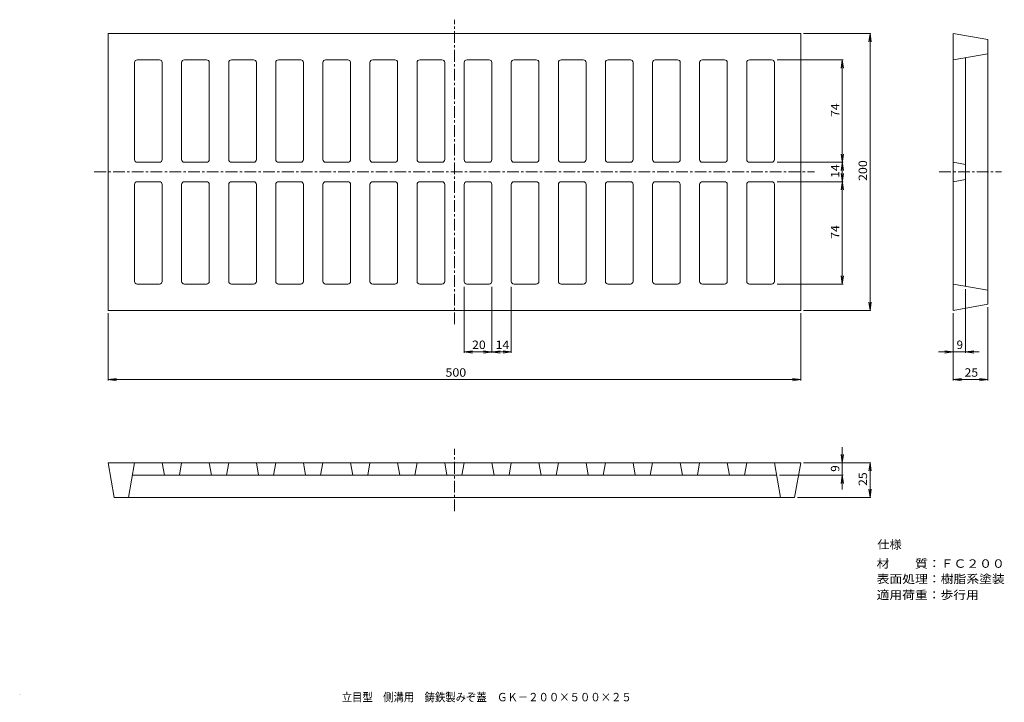
# Model space of a CAD drawing. Units: millimetres. Extents: x -380 to 331, y -270 to 223.
import ezdxf

# ---------------------------------------------------------------- set-up
doc = ezdxf.new("R2010")
doc.units = ezdxf.units.MM
doc.header["$LTSCALE"] = 2
doc.linetypes.add('JWW_CENTER1', pattern=[6.773333, 4.233333, -0.846667, 0.846667, -0.846667])
for name, color, linetype in [('0-F', 7, 'Continuous'), ('F-5ﾚｲﾔ', 7, 'Continuous'), ('通り芯', 7, 'Continuous')]:
    doc.layers.add(name, color=color, linetype=linetype)
doc.styles.add('ＭＳ ゴシック', font='msgothic.ttc', dxfattribs={"height": 1})

msp = doc.modelspace()

# ---------------------------------------------------------------- linework, layer by layer
at = {"layer": '0-F', "color": 7, "linetype": 'Continuous', "lineweight": 9}
for p, q in [((186.21, 212.78), (234.81, 212.78)), ((234.21, 212.78), (233.42, 206.84)), ((234.21, 12.78), (234.21, 212.78)), ((234.21, 212.78), (234.99, 206.84)), ((167.21, 193.78), (214.81, 193.78)), ((214.21, 193.78), (213.42, 187.84)), ((214.21, 31.78), (214.21, 193.78)), ((214.21, 193.78), (214.99, 187.84)), ((214.99, 125.73), (213.42, 113.84)), ((213.42, 125.73), (214.99, 113.84)), ((167.21, 119.78), (214.81, 119.78)), ((214.99, 111.73), (213.42, 99.84)), ((213.42, 111.73), (214.99, 99.84)), ((167.21, 105.78), (214.81, 105.78)), ((214.21, 31.78), (213.42, 37.73)), ((214.21, 31.78), (214.99, 37.73)), ((-58.79, 29.78), (-58.79, -17.82)), ((-38.79, 29.78), (-38.79, -17.82)), ((-24.79, 29.78), (-24.79, -17.82)), ((167.21, 31.78), (214.81, 31.78)), ((303.21, 28.2), (303.21, -17.82)), ((234.21, 12.78), (233.42, 18.73)), ((234.21, 12.78), (234.99, 18.73)), ((319.21, 15.19), (319.21, -37.82)), ((-315.79, 10.78), (-315.79, -37.82)), ((184.21, 10.78), (184.21, -37.82)), ((186.21, 12.78), (234.81, 12.78)), ((294.21, 10.78), (294.21, -37.82)), ((-58.79, -17.22), (-52.85, -16.43)), ((-58.79, -17.22), (-24.79, -17.22)), ((-58.79, -17.22), (-52.85, -18)), ((-32.85, -18), (-44.74, -16.43)), ((-32.85, -16.43), (-44.74, -18)), ((-24.79, -17.22), (-30.74, -16.43)), ((-24.79, -17.22), (-30.74, -18)), ((312.99, -17.22), (283.66, -17.22)), ((294.21, -17.22), (288.26, -16.43)), ((294.21, -17.22), (288.26, -18)), ((303.21, -17.22), (309.15, -16.43)), ((303.21, -17.22), (309.15, -18)), ((-315.79, -37.22), (-309.85, -36.43)), ((-315.79, -37.22), (184.21, -37.22)), ((-315.79, -37.22), (-309.85, -38)), ((184.21, -37.22), (178.26, -36.43)), ((184.21, -37.22), (178.26, -38)), ((294.21, -37.22), (300.15, -36.43)), ((294.21, -37.22), (319.21, -37.22)), ((294.21, -37.22), (300.15, -38)), ((319.21, -37.22), (313.26, -36.43)), ((319.21, -37.22), (313.26, -38)), ((214.21, -97.22), (213.42, -91.27)), ((214.21, -85.92), (214.21, -116.47)), ((214.21, -97.22), (214.99, -91.27)), ((186.21, -97.22), (234.81, -97.22)), ((234.21, -97.22), (233.42, -103.16)), ((234.21, -122.22), (234.21, -97.22)), ((234.21, -97.22), (234.99, -103.16)), ((168.79, -106.22), (214.81, -106.22)), ((214.21, -106.22), (213.42, -112.16)), ((214.21, -106.22), (214.99, -112.16)), ((234.21, -122.22), (233.42, -116.27)), ((234.21, -122.22), (234.99, -116.27)), ((181.8, -122.22), (234.81, -122.22))]:
    msp.add_line(p, q, dxfattribs=at)
at = {"layer": '通り芯', "color": 3, "linetype": 'JWW_CENTER1', "lineweight": 9}
for p, q in [((-65.79, 2.78), (-65.79, 222.78)), ((-325.79, 112.78), (194.21, 112.78)), ((284.21, 112.78), (329.21, 112.78)), ((-65.79, -132.22), (-65.79, -87.22))]:
    msp.add_line(p, q, dxfattribs=at)
at = {"layer": '通り芯', "color": 3, "linetype": 'Continuous', "lineweight": 9}
for p, q in [((-315.79, 212.78), (184.21, 212.78)), ((-315.79, 212.78), (-315.79, 12.78)), ((184.21, 12.78), (184.21, 212.78)), ((294.21, 212.78), (294.21, 12.78)), ((294.21, 212.78), (319.21, 208.38)), ((319.21, 208.38), (319.21, 17.19)), ((-278.79, 193.78), (-294.79, 193.78)), ((-244.79, 193.78), (-260.79, 193.78)), ((-210.79, 193.78), (-226.79, 193.78)), ((-176.79, 193.78), (-192.79, 193.78)), ((-142.79, 193.78), (-158.79, 193.78)), ((-108.79, 193.78), (-124.79, 193.78)), ((-74.79, 193.78), (-90.79, 193.78)), ((-56.79, 193.78), (-40.79, 193.78)), ((-22.79, 193.78), (-6.79, 193.78)), ((11.21, 193.78), (27.21, 193.78)), ((45.21, 193.78), (61.21, 193.78)), ((79.21, 193.78), (95.21, 193.78)), ((113.21, 193.78), (129.21, 193.78)), ((147.21, 193.78), (163.21, 193.78)), ((294.21, 193.78), (319.21, 198.19)), ((303.21, 195.37), (303.21, 30.2)), ((-296.79, 121.78), (-296.79, 191.78)), ((-276.79, 121.78), (-276.79, 191.78)), ((-262.79, 121.78), (-262.79, 191.78)), ((-242.79, 121.78), (-242.79, 191.78)), ((-228.79, 121.78), (-228.79, 191.78)), ((-208.79, 121.78), (-208.79, 191.78)), ((-194.79, 121.78), (-194.79, 191.78)), ((-174.79, 121.78), (-174.79, 191.78)), ((-160.79, 121.78), (-160.79, 191.78)), ((-140.79, 121.78), (-140.79, 191.78)), ((-126.79, 121.78), (-126.79, 191.78)), ((-106.79, 121.78), (-106.79, 191.78)), ((-92.79, 121.78), (-92.79, 191.78)), ((-72.79, 121.78), (-72.79, 191.78)), ((-58.79, 121.78), (-58.79, 191.78)), ((-38.79, 121.78), (-38.79, 191.78)), ((-24.79, 121.78), (-24.79, 191.78)), ((-4.79, 121.78), (-4.79, 191.78)), ((9.21, 121.78), (9.21, 191.78)), ((29.21, 121.78), (29.21, 191.78)), ((43.21, 121.78), (43.21, 191.78)), ((63.21, 121.78), (63.21, 191.78)), ((77.21, 121.78), (77.21, 191.78)), ((97.21, 121.78), (97.21, 191.78)), ((111.21, 121.78), (111.21, 191.78)), ((131.21, 121.78), (131.21, 191.78)), ((145.21, 121.78), (145.21, 191.78)), ((165.21, 121.78), (165.21, 191.78)), ((-278.79, 119.78), (-294.79, 119.78)), ((-244.79, 119.78), (-260.79, 119.78)), ((-210.79, 119.78), (-226.79, 119.78)), ((-176.79, 119.78), (-192.79, 119.78)), ((-142.79, 119.78), (-158.79, 119.78)), ((-108.79, 119.78), (-124.79, 119.78)), ((-74.79, 119.78), (-90.79, 119.78)), ((-56.79, 119.78), (-40.79, 119.78)), ((-22.79, 119.78), (-6.79, 119.78)), ((11.21, 119.78), (27.21, 119.78)), ((45.21, 119.78), (61.21, 119.78)), ((79.21, 119.78), (95.21, 119.78)), ((113.21, 119.78), (129.21, 119.78)), ((147.21, 119.78), (163.21, 119.78)), ((294.21, 119.78), (303.21, 118.2)), ((294.21, 105.78), (303.21, 107.37)), ((-296.79, 103.78), (-296.79, 33.78)), ((-278.79, 105.78), (-294.79, 105.78)), ((-276.79, 103.78), (-276.79, 33.78)), ((-262.79, 103.78), (-262.79, 33.78)), ((-244.79, 105.78), (-260.79, 105.78)), ((-242.79, 103.78), (-242.79, 33.78)), ((-228.79, 103.78), (-228.79, 33.78)), ((-210.79, 105.78), (-226.79, 105.78)), ((-208.79, 103.78), (-208.79, 33.78)), ((-194.79, 103.78), (-194.79, 33.78)), ((-176.79, 105.78), (-192.79, 105.78)), ((-174.79, 103.78), (-174.79, 33.78)), ((-160.79, 103.78), (-160.79, 33.78)), ((-142.79, 105.78), (-158.79, 105.78)), ((-140.79, 103.78), (-140.79, 33.78)), ((-126.79, 103.78), (-126.79, 33.78)), ((-108.79, 105.78), (-124.79, 105.78)), ((-106.79, 103.78), (-106.79, 33.78)), ((-92.79, 103.78), (-92.79, 33.78)), ((-74.79, 105.78), (-90.79, 105.78)), ((-72.79, 103.78), (-72.79, 33.78)), ((-58.79, 103.78), (-58.79, 33.78)), ((-56.79, 105.78), (-40.79, 105.78)), ((-38.79, 103.78), (-38.79, 33.78)), ((-24.79, 103.78), (-24.79, 33.78)), ((-22.79, 105.78), (-6.79, 105.78)), ((-4.79, 103.78), (-4.79, 33.78)), ((9.21, 103.78), (9.21, 33.78)), ((11.21, 105.78), (27.21, 105.78)), ((29.21, 103.78), (29.21, 33.78)), ((43.21, 103.78), (43.21, 33.78)), ((45.21, 105.78), (61.21, 105.78)), ((63.21, 103.78), (63.21, 33.78)), ((77.21, 103.78), (77.21, 33.78)), ((79.21, 105.78), (95.21, 105.78)), ((97.21, 103.78), (97.21, 33.78)), ((111.21, 103.78), (111.21, 33.78)), ((113.21, 105.78), (129.21, 105.78)), ((131.21, 103.78), (131.21, 33.78)), ((145.21, 103.78), (145.21, 33.78)), ((147.21, 105.78), (163.21, 105.78)), ((165.21, 103.78), (165.21, 33.78)), ((-278.79, 31.78), (-294.79, 31.78)), ((-244.79, 31.78), (-260.79, 31.78)), ((-210.79, 31.78), (-226.79, 31.78)), ((-176.79, 31.78), (-192.79, 31.78)), ((-142.79, 31.78), (-158.79, 31.78)), ((-108.79, 31.78), (-124.79, 31.78)), ((-74.79, 31.78), (-90.79, 31.78)), ((-56.79, 31.78), (-40.79, 31.78)), ((-22.79, 31.78), (-6.79, 31.78)), ((11.21, 31.78), (27.21, 31.78)), ((45.21, 31.78), (61.21, 31.78)), ((79.21, 31.78), (95.21, 31.78)), ((113.21, 31.78), (129.21, 31.78)), ((147.21, 31.78), (163.21, 31.78)), ((294.21, 31.78), (319.21, 27.38)), ((294.21, 12.78), (319.21, 17.19)), ((-315.79, 12.78), (184.21, 12.78)), ((-315.79, -97.22), (-311.39, -122.22)), ((-315.79, -97.22), (184.21, -97.22)), ((-296.79, -97.22), (-301.2, -122.22)), ((-276.79, -97.22), (-275.21, -106.22)), ((-262.79, -97.22), (-264.38, -106.22)), ((-242.79, -97.22), (-241.21, -106.22)), ((-228.79, -97.22), (-230.38, -106.22)), ((-208.79, -97.22), (-207.21, -106.22)), ((-194.79, -97.22), (-196.38, -106.22)), ((-174.79, -97.22), (-173.21, -106.22)), ((-160.79, -97.22), (-162.38, -106.22)), ((-140.79, -97.22), (-139.21, -106.22)), ((-126.79, -97.22), (-128.38, -106.22)), ((-106.79, -97.22), (-105.21, -106.22)), ((-92.79, -97.22), (-94.38, -106.22)), ((-72.79, -97.22), (-71.21, -106.22)), ((-58.79, -97.22), (-60.38, -106.22)), ((-38.79, -97.22), (-37.21, -106.22)), ((-24.79, -97.22), (-26.38, -106.22)), ((-4.79, -97.22), (-3.21, -106.22)), ((9.21, -97.22), (7.62, -106.22)), ((29.21, -97.22), (30.79, -106.22)), ((43.21, -97.22), (41.62, -106.22)), ((63.21, -97.22), (64.79, -106.22)), ((77.21, -97.22), (75.62, -106.22)), ((97.21, -97.22), (98.79, -106.22)), ((111.21, -97.22), (109.62, -106.22)), ((131.21, -97.22), (132.79, -106.22)), ((145.21, -97.22), (143.62, -106.22)), ((165.21, -97.22), (169.61, -122.22)), ((184.21, -97.22), (179.8, -122.22)), ((-298.38, -106.22), (166.79, -106.22)), ((-311.39, -122.22), (179.8, -122.22))]:
    msp.add_line(p, q, dxfattribs=at)
at = {"layer": '通り芯', "color": 7, "linetype": 'Continuous', "lineweight": 9, "const_width": 0.2}
msp.add_lwpolyline([(-379.36, -264.57, 0.414214), (-379.46, -264.47, 0.414214), (-379.56, -264.57, 0.414214), (-379.46, -264.67, 0.414214)], format="xyb", close=True, dxfattribs=at)
at = {"layer": '通り芯', "color": 3, "linetype": 'Continuous', "lineweight": 9}
for centre, start, end in [((-294.79, 191.78), 90, 180), ((-278.79, 191.78), 1.51413, 90), ((-260.79, 191.78), 90, 180), ((-244.79, 191.78), 1.51413, 90), ((-226.79, 191.78), 90, 180), ((-210.79, 191.78), 1.51413, 90), ((-192.79, 191.78), 90, 180), ((-176.79, 191.78), 1.51413, 90), ((-158.79, 191.78), 90, 180), ((-142.79, 191.78), 1.51413, 90), ((-124.79, 191.78), 90, 180), ((-108.79, 191.78), 1.51413, 90), ((-90.79, 191.78), 90, 180), ((-74.79, 191.78), 1.51413, 90), ((-56.79, 191.78), 90, 180), ((-40.79, 191.78), 0, 89.99998), ((-22.79, 191.78), 90, 180), ((-6.79, 191.78), 0, 89.99998), ((11.21, 191.78), 90, 180), ((27.21, 191.78), 0, 89.99998), ((45.21, 191.78), 90, 180), ((61.21, 191.78), 0, 89.99998), ((79.21, 191.78), 90, 180), ((95.21, 191.78), 0, 89.99998), ((113.21, 191.78), 90, 180), ((129.21, 191.78), 0, 89.99998), ((147.21, 191.78), 90, 180), ((163.21, 191.78), 0, 89.99998), ((-294.79, 121.78), 180, 270), ((-278.79, 121.78), 270, 0), ((-260.79, 121.78), 180, 270), ((-244.79, 121.78), 270, 0), ((-226.79, 121.78), 180, 270), ((-210.79, 121.78), 270, 0), ((-192.79, 121.78), 180, 270), ((-176.79, 121.78), 270, 0), ((-158.79, 121.78), 180, 270), ((-142.79, 121.78), 270, 0), ((-124.79, 121.78), 180, 270), ((-108.79, 121.78), 270, 0), ((-90.79, 121.78), 180, 270), ((-74.79, 121.78), 270, 0), ((-56.79, 121.78), 180, 270), ((-40.79, 121.78), 270, 0), ((-22.79, 121.78), 180, 270), ((-6.79, 121.78), 270, 0), ((11.21, 121.78), 180, 270), ((27.21, 121.78), 270, 0), ((45.21, 121.78), 180, 270), ((61.21, 121.78), 270, 0), ((79.21, 121.78), 180, 270), ((95.21, 121.78), 270, 0), ((113.21, 121.78), 180, 270), ((129.21, 121.78), 270, 0), ((147.21, 121.78), 180, 270), ((163.21, 121.78), 270, 0), ((-294.79, 103.78), 89.99998, 180), ((-278.79, 103.78), 0, 90), ((-260.79, 103.78), 89.99998, 180), ((-244.79, 103.78), 0, 90), ((-226.79, 103.78), 89.99998, 180), ((-210.79, 103.78), 0, 90), ((-192.79, 103.78), 89.99998, 180), ((-176.79, 103.78), 0, 90), ((-158.79, 103.78), 89.99998, 180), ((-142.79, 103.78), 0, 90), ((-124.79, 103.78), 89.99998, 180), ((-108.79, 103.78), 0, 90), ((-90.79, 103.78), 89.99998, 180), ((-74.79, 103.78), 0, 90), ((-56.79, 103.78), 89.99998, 180), ((-40.79, 103.78), 1.51413, 90), ((-22.79, 103.78), 89.99998, 180), ((-6.79, 103.78), 1.51413, 90), ((11.21, 103.78), 89.99998, 180), ((27.21, 103.78), 1.51413, 90), ((45.21, 103.78), 89.99998, 180), ((61.21, 103.78), 1.51413, 90), ((79.21, 103.78), 89.99998, 180), ((95.21, 103.78), 1.51413, 90), ((113.21, 103.78), 89.99998, 180), ((129.21, 103.78), 1.51413, 90), ((147.21, 103.78), 89.99998, 180), ((163.21, 103.78), 1.51413, 90), ((-294.79, 33.78), 180, 270), ((-278.79, 33.78), 270, 0), ((-260.79, 33.78), 180, 270), ((-244.79, 33.78), 270, 0), ((-226.79, 33.78), 180, 270), ((-210.79, 33.78), 270, 0), ((-192.79, 33.78), 180, 270), ((-176.79, 33.78), 270, 0), ((-158.79, 33.78), 180, 270), ((-142.79, 33.78), 270, 0), ((-124.79, 33.78), 180, 270), ((-108.79, 33.78), 270, 0), ((-90.79, 33.78), 180, 270), ((-74.79, 33.78), 270, 0), ((-56.79, 33.78), 180, 270), ((-40.79, 33.78), 270, 0), ((-22.79, 33.78), 180, 270), ((-6.79, 33.78), 270, 0), ((11.21, 33.78), 180, 270), ((27.21, 33.78), 270, 0), ((45.21, 33.78), 180, 270), ((61.21, 33.78), 270, 0), ((79.21, 33.78), 180, 270), ((95.21, 33.78), 270, 0), ((113.21, 33.78), 180, 270), ((129.21, 33.78), 270, 0), ((147.21, 33.78), 180, 270), ((163.21, 33.78), 270, 0)]:
    msp.add_arc(centre, 2, start, end, dxfattribs=at)

# ---------------------------------------------------------------- texts
at = {"layer": '0-F', "color": 2, "linetype": 'Continuous', "lineweight": 9, "style": 'ＭＳ ゴシック'}
for s, width, p in [('74', 1.0625, (212.08, 152.53)), ('200', 1.083333, (232.08, 106.28)), ('14', 1.0625, (212.08, 108.53)), ('74', 1.0625, (212.08, 64.53)), ('25', 1.0625, (232.08, -113.97))]:
    msp.add_text(s, height=6.096, rotation=90, dxfattribs=dict(at, width=width)).set_placement(p)
for s, width, p in [('20', 1.0625, (-53.04, -15.09)), ('14', 1.0625, (-36.04, -15.09)), ('500', 1.083333, (-72.29, -35.09)), ('25', 1.0625, (302.46, -35.09))]:
    msp.add_text(s, height=6.096, dxfattribs=dict(at, width=width)).set_placement(p)
msp.add_text('9', height=6.1, dxfattribs=at).set_placement((296.71, -15.09))
msp.add_text('9', height=6.1, rotation=90, dxfattribs=at).set_placement((212.08, -103.72))
at = {"layer": '0-F', "color": 2, "linetype": 'Continuous', "lineweight": 0, "style": 'ＭＳ ゴシック'}
for s, rotation, width, p in [('仕様', 359.99996, 1.0625, (239.45, -159.33)), ('材\u3000\u3000質：ＦＣ２００', 0.00001, 1.1125, (238.98, -173.1)), ('表面処理：樹脂系塗装', 0.00001, 1.1125, (238.98, -184.2)), ('適用荷重：歩行用', 0.00001, 1.109375, (238.98, -195.75))]:
    msp.add_text(s, height=6.096, rotation=rotation, dxfattribs=dict(at, width=width)).set_placement(p)
at = {"layer": 'F-5ﾚｲﾔ', "color": 2, "linetype": 'Continuous', "lineweight": 0, "style": 'ＭＳ ゴシック', "width": 0.899107}
msp.add_text('立目型\u3000側溝用\u3000鋳鉄製みぞ蓋\u3000ＧＫ－２００×５００×２５', height=6.096, dxfattribs=at).set_placement((-147.17, -269.56))

doc.saveas('drawing.dxf')
